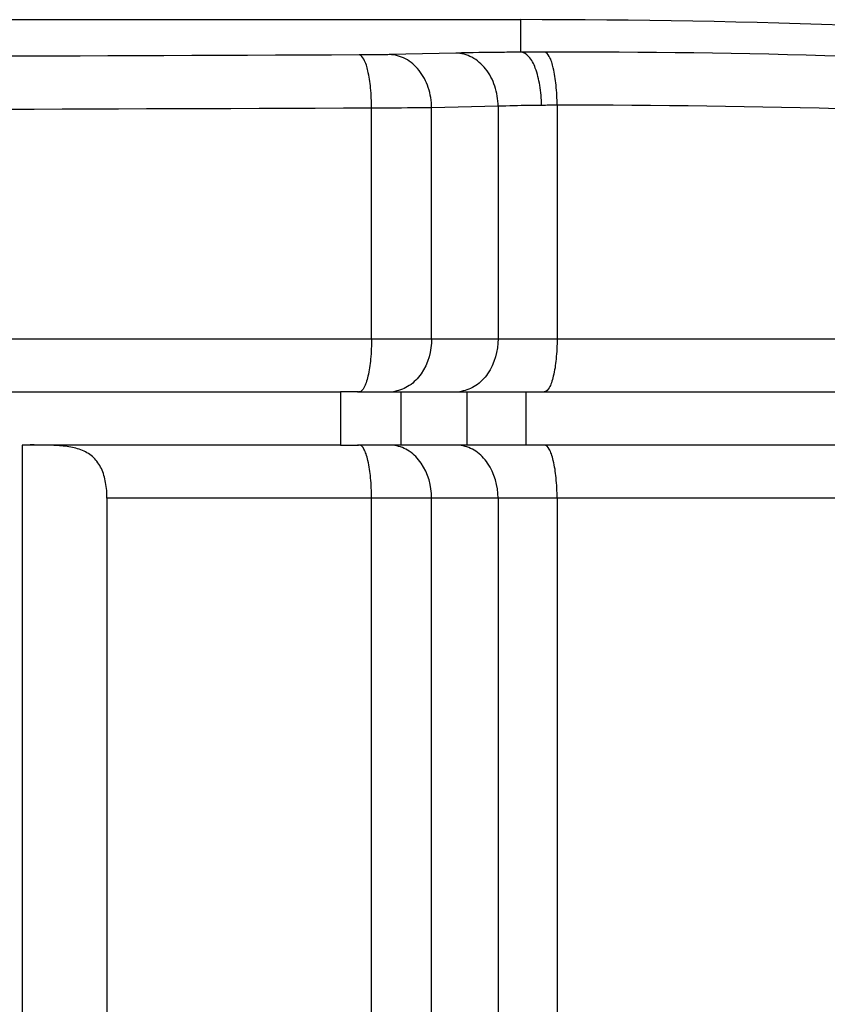
# Model space of a CAD drawing. Units: inches. Extents: x 10 to 214, y 5 to 125.
# Drawn here: x 138 to 153, y 107 to 125 of the extents above; entities that cross this region are included whole.
import ezdxf

# ---------------------------------------------------------------- set-up
doc = ezdxf.new("R2010")
doc.units = ezdxf.units.IN
doc.header["$MEASUREMENT"] = 0
doc.layers.add('_U+590D_U+4F4D_U+6309_U+952E_DXF_CONTINUOUS_LINE', color=7, linetype='Continuous')

# ---------------------------------------------------------------- blocks, each defined once
blk = doc.blocks.new('block 214')
at = {"layer": '_U+590D_U+4F4D_U+6309_U+952E_DXF_CONTINUOUS_LINE', "color": 7, "lineweight": 25, "true_color": 0xffffff}
blk.add_lwpolyline([(399.351, 102.41), (398.102, 102.381)], dxfattribs=at)
blk = doc.blocks.new('block 215')
at = {"layer": '_U+590D_U+4F4D_U+6309_U+952E_DXF_CONTINUOUS_LINE', "color": 7, "lineweight": 25, "true_color": 0xffffff}
blk.add_lwpolyline([(400.148, 101.41), (398.898, 101.381)], dxfattribs=at)
blk = doc.blocks.new('block 216')
at = {"layer": '_U+590D_U+4F4D_U+6309_U+952E_DXF_CONTINUOUS_LINE', "color": 7, "lineweight": 25, "true_color": 0xffffff}
blk.add_lwpolyline([(326.825, 103.039), (400.575, 103.039)], dxfattribs=at)
blk = doc.blocks.new('block 217')
at = {"layer": '_U+590D_U+4F4D_U+6309_U+952E_DXF_CONTINUOUS_LINE', "color": 7, "lineweight": 25, "true_color": 0xffffff}
blk.add_lwpolyline([(300.2, 97.039), (427.2, 97.039)], dxfattribs=at)
blk = doc.blocks.new('block 222')
at = {"layer": '_U+590D_U+4F4D_U+6309_U+952E_DXF_CONTINUOUS_LINE', "color": 7, "lineweight": 25, "true_color": 0xffffff}
blk.add_lwpolyline([(330.216, 96.039), (397.184, 96.039)], dxfattribs=at)
blk = doc.blocks.new('block 223')
at = {"layer": '_U+590D_U+4F4D_U+6309_U+952E_DXF_CONTINUOUS_LINE', "color": 7, "lineweight": 25, "true_color": 0xffffff}
blk.add_lwpolyline([(397.501, 96.039), (398.114, 96.039)], dxfattribs=at)
blk = doc.blocks.new('block 224')
at = {"layer": '_U+590D_U+4F4D_U+6309_U+952E_DXF_CONTINUOUS_LINE', "color": 7, "lineweight": 25, "true_color": 0xffffff}
blk.add_lwpolyline([(398.319, 96.039), (399.351, 96.039)], dxfattribs=at)
blk = doc.blocks.new('block 225')
at = {"layer": '_U+590D_U+4F4D_U+6309_U+952E_DXF_CONTINUOUS_LINE', "color": 7, "lineweight": 25, "true_color": 0xffffff}
blk.add_lwpolyline([(399.564, 96.039), (400.678, 96.039)], dxfattribs=at)
blk = doc.blocks.new('block 226')
at = {"layer": '_U+590D_U+4F4D_U+6309_U+952E_DXF_CONTINUOUS_LINE', "color": 7, "lineweight": 25, "true_color": 0xffffff}
blk.add_lwpolyline([(401.015, 96.039), (426.2, 96.039)], dxfattribs=at)
blk = doc.blocks.new('block 227')
at = {"layer": '_U+590D_U+4F4D_U+6309_U+952E_DXF_CONTINUOUS_LINE', "color": 7, "lineweight": 25, "true_color": 0xffffff}
blk.add_lwpolyline([(400.678, 95.039), (399.564, 95.039)], dxfattribs=at)
blk = doc.blocks.new('block 228')
at = {"layer": '_U+590D_U+4F4D_U+6309_U+952E_DXF_CONTINUOUS_LINE', "color": 7, "lineweight": 25, "true_color": 0xffffff}
blk.add_lwpolyline([(399.351, 95.039), (398.319, 95.039)], dxfattribs=at)
blk = doc.blocks.new('block 229')
at = {"layer": '_U+590D_U+4F4D_U+6309_U+952E_DXF_CONTINUOUS_LINE', "color": 7, "lineweight": 25, "true_color": 0xffffff}
blk.add_lwpolyline([(398.114, 95.039), (397.501, 95.039)], dxfattribs=at)
blk = doc.blocks.new('block 230')
at = {"layer": '_U+590D_U+4F4D_U+6309_U+952E_DXF_CONTINUOUS_LINE', "color": 7, "lineweight": 25, "true_color": 0xffffff}
blk.add_lwpolyline([(397.184, 95.039), (391.2, 95.039)], dxfattribs=at)
blk = doc.blocks.new('block 236')
at = {"layer": '_U+590D_U+4F4D_U+6309_U+952E_DXF_CONTINUOUS_LINE', "color": 7, "lineweight": 25, "true_color": 0xffffff}
blk.add_lwpolyline([(426.074, 95.039), (401.015, 95.039)], dxfattribs=at)
blk = doc.blocks.new('block 252')
at = {"layer": '_U+590D_U+4F4D_U+6309_U+952E_DXF_CONTINUOUS_LINE', "color": 7, "lineweight": 25, "true_color": 0xffffff}
blk.add_lwpolyline([(427.074, 94.039), (392.793, 94.039)], dxfattribs=at)
blk = doc.blocks.new('block 480')
at = {"layer": '_U+590D_U+4F4D_U+6309_U+952E_DXF_CONTINUOUS_LINE', "color": 7, "lineweight": 25, "true_color": 0xffffff}
blk.add_lwpolyline([(391.2, 95.039), (391.2, -8.961)], dxfattribs=at)
blk = doc.blocks.new('block 481')
at = {"layer": '_U+590D_U+4F4D_U+6309_U+952E_DXF_CONTINUOUS_LINE', "color": 7, "lineweight": 25, "true_color": 0xffffff}
blk.add_lwpolyline([(392.793, 94.039), (392.793, -7.961)], dxfattribs=at)
blk = doc.blocks.new('block 482')
at = {"layer": '_U+590D_U+4F4D_U+6309_U+952E_DXF_CONTINUOUS_LINE', "color": 7, "lineweight": 25, "true_color": 0xffffff}
blk.add_lwpolyline([(397.184, 96.039), (397.184, 95.039)], dxfattribs=at)
blk = doc.blocks.new('block 493')
at = {"layer": '_U+590D_U+4F4D_U+6309_U+952E_DXF_CONTINUOUS_LINE', "color": 7, "lineweight": 25, "true_color": 0xffffff}
blk.add_lwpolyline([(397.768, -7.961), (397.768, 94.039)], dxfattribs=at)
blk = doc.blocks.new('block 494')
at = {"layer": '_U+590D_U+4F4D_U+6309_U+952E_DXF_CONTINUOUS_LINE', "color": 7, "lineweight": 25, "true_color": 0xffffff}
blk.add_lwpolyline([(397.768, 97.039), (397.768, 101.375)], dxfattribs=at)
blk = doc.blocks.new('block 495')
at = {"layer": '_U+590D_U+4F4D_U+6309_U+952E_DXF_CONTINUOUS_LINE', "color": 7, "lineweight": 25, "true_color": 0xffffff}
blk.add_lwpolyline([(398.319, 96.039), (398.319, 95.039)], dxfattribs=at)
blk = doc.blocks.new('block 498')
at = {"layer": '_U+590D_U+4F4D_U+6309_U+952E_DXF_CONTINUOUS_LINE', "color": 7, "lineweight": 25, "true_color": 0xffffff}
blk.add_lwpolyline([(398.898, -7.961), (398.898, 94.039)], dxfattribs=at)
blk = doc.blocks.new('block 499')
at = {"layer": '_U+590D_U+4F4D_U+6309_U+952E_DXF_CONTINUOUS_LINE', "color": 7, "lineweight": 25, "true_color": 0xffffff}
blk.add_lwpolyline([(398.898, 97.039), (398.898, 101.381)], dxfattribs=at)
blk = doc.blocks.new('block 501')
at = {"layer": '_U+590D_U+4F4D_U+6309_U+952E_DXF_CONTINUOUS_LINE', "color": 7, "lineweight": 25, "true_color": 0xffffff}
blk.add_lwpolyline([(399.564, 95.039), (399.564, 96.039)], dxfattribs=at)
blk = doc.blocks.new('block 502')
at = {"layer": '_U+590D_U+4F4D_U+6309_U+952E_DXF_CONTINUOUS_LINE', "color": 7, "lineweight": 25, "true_color": 0xffffff}
blk.add_lwpolyline([(400.148, 101.41), (400.148, 97.039)], dxfattribs=at)
blk = doc.blocks.new('block 503')
at = {"layer": '_U+590D_U+4F4D_U+6309_U+952E_DXF_CONTINUOUS_LINE', "color": 7, "lineweight": 25, "true_color": 0xffffff}
blk.add_lwpolyline([(400.148, 94.039), (400.148, -7.961)], dxfattribs=at)
blk = doc.blocks.new('block 505')
at = {"layer": '_U+590D_U+4F4D_U+6309_U+952E_DXF_CONTINUOUS_LINE', "color": 7, "lineweight": 25, "true_color": 0xffffff}
blk.add_lwpolyline([(400.575, 102.427), (400.575, 103.039)], dxfattribs=at)
blk = doc.blocks.new('block 508')
at = {"layer": '_U+590D_U+4F4D_U+6309_U+952E_DXF_CONTINUOUS_LINE', "color": 7, "lineweight": 25, "true_color": 0xffffff}
blk.add_lwpolyline([(400.678, 95.039), (400.678, 96.039)], dxfattribs=at)
blk = doc.blocks.new('block 509')
at = {"layer": '_U+590D_U+4F4D_U+6309_U+952E_DXF_CONTINUOUS_LINE', "color": 7, "lineweight": 25, "true_color": 0xffffff}
blk.add_lwpolyline([(401.257, 101.429), (401.257, 97.039)], dxfattribs=at)
blk = doc.blocks.new('block 510')
at = {"layer": '_U+590D_U+4F4D_U+6309_U+952E_DXF_CONTINUOUS_LINE', "color": 7, "lineweight": 25, "true_color": 0xffffff}
blk.add_lwpolyline([(401.257, 94.039), (401.257, -7.961)], dxfattribs=at)
blk = doc.blocks.new('block 759')
at = {"layer": '_U+590D_U+4F4D_U+6309_U+952E_DXF_CONTINUOUS_LINE', "color": 7, "lineweight": 25, "true_color": 0xffffff}
blk.add_open_spline([(400.678, 96.039), (400.79, 96.039), (400.902, 96.039), (401.015, 96.039)], degree=3, dxfattribs=at)
blk = doc.blocks.new('block 762')
at = {"layer": '_U+590D_U+4F4D_U+6309_U+952E_DXF_CONTINUOUS_LINE', "color": 7, "lineweight": 25, "true_color": 0xffffff}
blk.add_open_spline([(397.184, 95.039), (397.297, 95.039), (397.41, 95.039), (397.524, 95.039)], degree=3, dxfattribs=at)
blk = doc.blocks.new('block 764')
at = {"layer": '_U+590D_U+4F4D_U+6309_U+952E_DXF_CONTINUOUS_LINE', "color": 7, "lineweight": 25, "true_color": 0xffffff}
blk.add_open_spline([(401.257, 101.429), (401.159, 101.429), (401.061, 101.428), (400.964, 101.427)], degree=3, dxfattribs=at)
blk = doc.blocks.new('block 765')
at = {"layer": '_U+590D_U+4F4D_U+6309_U+952E_DXF_CONTINUOUS_LINE', "color": 7, "lineweight": 25, "true_color": 0xffffff}
blk.add_open_spline([(398.102, 96.039), (398.136, 96.039), (398.171, 96.042), (398.206, 96.048)], degree=3, dxfattribs=at)
blk = doc.blocks.new('block 766')
at = {"layer": '_U+590D_U+4F4D_U+6309_U+952E_DXF_CONTINUOUS_LINE', "color": 7, "lineweight": 25, "true_color": 0xffffff}
blk.add_open_spline([(399.351, 96.039), (399.386, 96.039), (399.421, 96.042), (399.455, 96.048)], degree=3, dxfattribs=at)
blk = doc.blocks.new('block 767')
at = {"layer": '_U+590D_U+4F4D_U+6309_U+952E_DXF_CONTINUOUS_LINE', "color": 7, "lineweight": 25, "true_color": 0xffffff}
blk.add_open_spline([(398.206, 95.03), (398.171, 95.036), (398.136, 95.039), (398.102, 95.039)], degree=3, dxfattribs=at)
blk = doc.blocks.new('block 768')
at = {"layer": '_U+590D_U+4F4D_U+6309_U+952E_DXF_CONTINUOUS_LINE', "color": 7, "lineweight": 25, "true_color": 0xffffff}
blk.add_open_spline([(399.455, 95.03), (399.421, 95.036), (399.386, 95.039), (399.351, 95.039)], degree=3, dxfattribs=at)
blk = doc.blocks.new('block 769')
at = {"layer": '_U+590D_U+4F4D_U+6309_U+952E_DXF_CONTINUOUS_LINE', "color": 7, "lineweight": 25, "true_color": 0xffffff}
blk.add_open_spline([(401.015, 95.039), (400.902, 95.039), (400.79, 95.039), (400.678, 95.039)], degree=3, dxfattribs=at)
blk = doc.blocks.new('block 770')
at = {"layer": '_U+590D_U+4F4D_U+6309_U+952E_DXF_CONTINUOUS_LINE', "color": 7, "lineweight": 25, "true_color": 0xffffff}
blk.add_open_spline([(397.524, 96.039), (397.41, 96.039), (397.297, 96.039), (397.184, 96.039)], degree=3, dxfattribs=at)
blk = doc.blocks.new('block 771')
at = {"layer": '_U+590D_U+4F4D_U+6309_U+952E_DXF_CONTINUOUS_LINE', "color": 7, "lineweight": 25, "true_color": 0xffffff}
blk.add_open_spline([(401.017, 102.429), (400.87, 102.428), (400.722, 102.428), (400.575, 102.427)], degree=3, dxfattribs=at)
blk = doc.blocks.new('block 777')
at = {"layer": '_U+590D_U+4F4D_U+6309_U+952E_DXF_CONTINUOUS_LINE', "color": 7, "lineweight": 25, "true_color": 0xffffff}
blk.add_open_spline([(423.72, 100.088), (416.267, 100.995), (408.765, 101.442), (401.257, 101.429)], degree=3, dxfattribs=at)
blk = doc.blocks.new('block 778')
at = {"layer": '_U+590D_U+4F4D_U+6309_U+952E_DXF_CONTINUOUS_LINE', "color": 7, "lineweight": 25, "true_color": 0xffffff}
blk.add_open_spline([(423.461, 101.079), (416.015, 101.991), (408.519, 102.442), (401.017, 102.429)], degree=3, dxfattribs=at)
blk = doc.blocks.new('block 779')
at = {"layer": '_U+590D_U+4F4D_U+6309_U+952E_DXF_CONTINUOUS_LINE', "color": 7, "lineweight": 25, "true_color": 0xffffff}
blk.add_open_spline([(426.345, 101.166), (417.811, 102.413), (409.199, 103.039), (400.575, 103.039)], degree=3, dxfattribs=at)
blk = doc.blocks.new('block 831')
at = {"layer": '_U+590D_U+4F4D_U+6309_U+952E_DXF_CONTINUOUS_LINE', "color": 7, "lineweight": 25, "true_color": 0xffffff}
blk.add_open_spline([(399.351, 96.039), (399.422, 96.039), (399.493, 96.039), (399.564, 96.039)], degree=3, dxfattribs=at)
blk = doc.blocks.new('block 832')
at = {"layer": '_U+590D_U+4F4D_U+6309_U+952E_DXF_CONTINUOUS_LINE', "color": 7, "lineweight": 25, "true_color": 0xffffff}
blk.add_open_spline([(399.564, 95.039), (399.493, 95.039), (399.422, 95.039), (399.351, 95.039)], degree=3, dxfattribs=at)
blk = doc.blocks.new('block 842')
at = {"layer": '_U+590D_U+4F4D_U+6309_U+952E_DXF_CONTINUOUS_LINE', "color": 7, "lineweight": 25, "true_color": 0xffffff}
blk.add_lwpolyline([(398.319, 95.039), (398.108, 95.039)], dxfattribs=at)
blk = doc.blocks.new('block 843')
at = {"layer": '_U+590D_U+4F4D_U+6309_U+952E_DXF_CONTINUOUS_LINE', "color": 7, "lineweight": 25, "true_color": 0xffffff}
blk.add_lwpolyline([(398.108, 95.039), (398.08, 95.039)], dxfattribs=at)
blk = doc.blocks.new('block 844')
at = {"layer": '_U+590D_U+4F4D_U+6309_U+952E_DXF_CONTINUOUS_LINE', "color": 7, "lineweight": 25, "true_color": 0xffffff}
blk.add_lwpolyline([(398.08, 96.039), (398.294, 96.039)], dxfattribs=at)
blk = doc.blocks.new('block 845')
at = {"layer": '_U+590D_U+4F4D_U+6309_U+952E_DXF_CONTINUOUS_LINE', "color": 7, "lineweight": 25, "true_color": 0xffffff}
blk.add_lwpolyline([(398.294, 96.039), (398.319, 96.039)], dxfattribs=at)
blk = doc.blocks.new('block 905')
at = {"layer": '_U+590D_U+4F4D_U+6309_U+952E_DXF_CONTINUOUS_LINE', "color": 7, "lineweight": 25, "true_color": 0xffffff}
blk.add_open_spline([(397.768, 101.375), (392.129, 101.352), (386.491, 101.335), (380.852, 101.323), (363.778, 101.288), (346.705, 101.304), (329.632, 101.375)], degree=3, knots=[0, 0, 0, 0, 1, 1, 1, 2, 2, 2, 2], dxfattribs=at)
blk = doc.blocks.new('block 908')
at = {"layer": '_U+590D_U+4F4D_U+6309_U+952E_DXF_CONTINUOUS_LINE', "color": 7, "lineweight": 25, "true_color": 0xffffff}
blk.add_open_spline([(400.575, 102.427), (400.458, 102.426), (400.342, 102.425), (400.225, 102.424), (399.934, 102.421), (399.642, 102.417), (399.351, 102.41)], degree=3, knots=[0, 0, 0, 0, 1, 1, 1, 2, 2, 2, 2], dxfattribs=at)
blk = doc.blocks.new('block 909')
at = {"layer": '_U+590D_U+4F4D_U+6309_U+952E_DXF_CONTINUOUS_LINE', "color": 7, "lineweight": 25, "true_color": 0xffffff}
blk.add_open_spline([(398.102, 102.381), (398.063, 102.38), (398.025, 102.38), (397.986, 102.379), (397.837, 102.377), (397.687, 102.375), (397.537, 102.375)], degree=3, knots=[0, 0, 0, 0, 1, 1, 1, 2, 2, 2, 2], dxfattribs=at)
blk = doc.blocks.new('block 910')
at = {"layer": '_U+590D_U+4F4D_U+6309_U+952E_DXF_CONTINUOUS_LINE', "color": 7, "lineweight": 25, "true_color": 0xffffff}
blk.add_open_spline([(397.537, 102.375), (391.936, 102.352), (386.336, 102.334), (380.735, 102.323), (363.778, 102.288), (346.82, 102.304), (329.863, 102.375)], degree=3, knots=[0, 0, 0, 0, 1, 1, 1, 2, 2, 2, 2], dxfattribs=at)
blk = doc.blocks.new('block 955')
at = {"layer": '_U+590D_U+4F4D_U+6309_U+952E_DXF_CONTINUOUS_LINE', "color": 7, "lineweight": 25, "true_color": 0xffffff}
blk.add_open_spline([(401.257, 101.429), (401.257, 101.555), (401.251, 101.681), (401.238, 101.807), (401.227, 101.916), (401.209, 102.026), (401.186, 102.13), (401.17, 102.203), (401.151, 102.274), (401.109, 102.348), (401.086, 102.386), (401.058, 102.426), (401.017, 102.429)], degree=3, knots=[0, 0, 0, 0, 1, 1, 1, 2, 2, 2, 3, 3, 3, 4, 4, 4, 4], dxfattribs=at)
blk = doc.blocks.new('block 956')
at = {"layer": '_U+590D_U+4F4D_U+6309_U+952E_DXF_CONTINUOUS_LINE', "color": 7, "lineweight": 25, "true_color": 0xffffff}
blk.add_open_spline([(400.964, 101.427), (400.963, 101.554), (400.954, 101.681), (400.932, 101.806), (400.914, 101.916), (400.887, 102.024), (400.848, 102.128), (400.818, 102.207), (400.783, 102.283), (400.722, 102.346), (400.682, 102.388), (400.631, 102.424), (400.575, 102.427)], degree=3, knots=[0, 0, 0, 0, 1, 1, 1, 2, 2, 2, 3, 3, 3, 4, 4, 4, 4], dxfattribs=at)
blk = doc.blocks.new('block 957')
at = {"layer": '_U+590D_U+4F4D_U+6309_U+952E_DXF_CONTINUOUS_LINE', "color": 7, "lineweight": 25, "true_color": 0xffffff}
blk.add_open_spline([(400.148, 101.41), (400.147, 101.539), (400.126, 101.668), (400.085, 101.79), (400.046, 101.907), (399.988, 102.017), (399.912, 102.114), (399.841, 102.202), (399.754, 102.278), (399.654, 102.331), (399.561, 102.38), (399.455, 102.409), (399.351, 102.41)], degree=3, knots=[0, 0, 0, 0, 1, 1, 1, 2, 2, 2, 3, 3, 3, 4, 4, 4, 4], dxfattribs=at)
blk = doc.blocks.new('block 959')
at = {"layer": '_U+590D_U+4F4D_U+6309_U+952E_DXF_CONTINUOUS_LINE', "color": 7, "lineweight": 25, "true_color": 0xffffff}
blk.add_open_spline([(398.898, 101.381), (398.897, 101.51), (398.877, 101.639), (398.835, 101.762), (398.796, 101.878), (398.739, 101.989), (398.662, 102.085), (398.592, 102.173), (398.505, 102.249), (398.405, 102.302), (398.311, 102.351), (398.206, 102.38), (398.102, 102.381)], degree=3, knots=[0, 0, 0, 0, 1, 1, 1, 2, 2, 2, 3, 3, 3, 4, 4, 4, 4], dxfattribs=at)
blk = doc.blocks.new('block 960')
at = {"layer": '_U+590D_U+4F4D_U+6309_U+952E_DXF_CONTINUOUS_LINE', "color": 7, "lineweight": 25, "true_color": 0xffffff}
blk.add_open_spline([(397.768, 101.375), (397.768, 101.501), (397.763, 101.627), (397.75, 101.754), (397.738, 101.863), (397.721, 101.972), (397.699, 102.076), (397.683, 102.149), (397.665, 102.22), (397.624, 102.294), (397.603, 102.332), (397.576, 102.372), (397.537, 102.375)], degree=3, knots=[0, 0, 0, 0, 1, 1, 1, 2, 2, 2, 3, 3, 3, 4, 4, 4, 4], dxfattribs=at)
blk = doc.blocks.new('block 985')
at = {"layer": '_U+590D_U+4F4D_U+6309_U+952E_DXF_CONTINUOUS_LINE', "color": 7, "lineweight": 25, "true_color": 0xffffff}
blk.add_open_spline([(397.768, 97.039), (397.768, 96.911), (397.763, 96.783), (397.751, 96.656), (397.741, 96.547), (397.726, 96.439), (397.7, 96.332), (397.69, 96.29), (397.679, 96.247), (397.665, 96.208), (397.655, 96.176), (397.643, 96.147), (397.625, 96.115), (397.605, 96.078), (397.576, 96.039), (397.537, 96.039)], degree=3, knots=[0, 0, 0, 0, 1, 1, 1, 2, 2, 2, 3, 3, 3, 4, 4, 4, 5, 5, 5, 5], dxfattribs=at)
blk = doc.blocks.new('block 986')
at = {"layer": '_U+590D_U+4F4D_U+6309_U+952E_DXF_CONTINUOUS_LINE', "color": 7, "lineweight": 25, "true_color": 0xffffff}
blk.add_open_spline([(398.898, 97.039), (398.898, 96.809), (398.833, 96.57), (398.701, 96.38), (398.64, 96.293), (398.566, 96.216), (398.478, 96.157), (398.396, 96.103), (398.302, 96.064), (398.206, 96.048)], degree=3, knots=[0, 0, 0, 0, 1, 1, 1, 2, 2, 2, 3, 3, 3, 3], dxfattribs=at)
blk = doc.blocks.new('block 987')
at = {"layer": '_U+590D_U+4F4D_U+6309_U+952E_DXF_CONTINUOUS_LINE', "color": 7, "lineweight": 25, "true_color": 0xffffff}
blk.add_open_spline([(400.148, 97.039), (400.148, 96.809), (400.082, 96.57), (399.95, 96.38), (399.89, 96.293), (399.815, 96.216), (399.727, 96.157), (399.645, 96.103), (399.551, 96.064), (399.455, 96.048)], degree=3, knots=[0, 0, 0, 0, 1, 1, 1, 2, 2, 2, 3, 3, 3, 3], dxfattribs=at)
blk = doc.blocks.new('block 988')
at = {"layer": '_U+590D_U+4F4D_U+6309_U+952E_DXF_CONTINUOUS_LINE', "color": 7, "lineweight": 25, "true_color": 0xffffff}
blk.add_open_spline([(401.257, 97.039), (401.257, 96.911), (401.251, 96.783), (401.238, 96.656), (401.228, 96.547), (401.212, 96.439), (401.186, 96.332), (401.175, 96.29), (401.163, 96.247), (401.149, 96.208), (401.138, 96.176), (401.126, 96.146), (401.107, 96.115), (401.085, 96.078), (401.055, 96.039), (401.015, 96.039)], degree=3, knots=[0, 0, 0, 0, 1, 1, 1, 2, 2, 2, 3, 3, 3, 4, 4, 4, 5, 5, 5, 5], dxfattribs=at)
blk = doc.blocks.new('block 990')
at = {"layer": '_U+590D_U+4F4D_U+6309_U+952E_DXF_CONTINUOUS_LINE', "color": 7, "lineweight": 25, "true_color": 0xffffff}
blk.add_open_spline([(397.768, 94.039), (397.768, 94.167), (397.763, 94.295), (397.751, 94.422), (397.741, 94.53), (397.726, 94.639), (397.7, 94.746), (397.69, 94.788), (397.679, 94.83), (397.665, 94.87), (397.655, 94.901), (397.643, 94.931), (397.625, 94.963), (397.605, 94.999), (397.576, 95.039), (397.537, 95.039)], degree=3, knots=[0, 0, 0, 0, 1, 1, 1, 2, 2, 2, 3, 3, 3, 4, 4, 4, 5, 5, 5, 5], dxfattribs=at)
blk = doc.blocks.new('block 991')
at = {"layer": '_U+590D_U+4F4D_U+6309_U+952E_DXF_CONTINUOUS_LINE', "color": 7, "lineweight": 25, "true_color": 0xffffff}
blk.add_open_spline([(398.898, 94.039), (398.898, 94.268), (398.833, 94.508), (398.701, 94.698), (398.64, 94.785), (398.566, 94.862), (398.478, 94.921), (398.396, 94.975), (398.302, 95.014), (398.206, 95.03)], degree=3, knots=[0, 0, 0, 0, 1, 1, 1, 2, 2, 2, 3, 3, 3, 3], dxfattribs=at)
blk = doc.blocks.new('block 992')
at = {"layer": '_U+590D_U+4F4D_U+6309_U+952E_DXF_CONTINUOUS_LINE', "color": 7, "lineweight": 25, "true_color": 0xffffff}
blk.add_open_spline([(400.148, 94.039), (400.148, 94.268), (400.082, 94.508), (399.95, 94.698), (399.89, 94.785), (399.815, 94.862), (399.727, 94.921), (399.645, 94.975), (399.551, 95.014), (399.455, 95.03)], degree=3, knots=[0, 0, 0, 0, 1, 1, 1, 2, 2, 2, 3, 3, 3, 3], dxfattribs=at)
blk = doc.blocks.new('block 993')
at = {"layer": '_U+590D_U+4F4D_U+6309_U+952E_DXF_CONTINUOUS_LINE', "color": 7, "lineweight": 25, "true_color": 0xffffff}
blk.add_open_spline([(401.257, 94.039), (401.257, 94.167), (401.251, 94.295), (401.238, 94.422), (401.228, 94.531), (401.212, 94.639), (401.186, 94.746), (401.175, 94.788), (401.163, 94.83), (401.149, 94.87), (401.138, 94.902), (401.126, 94.931), (401.107, 94.963), (401.085, 95), (401.055, 95.039), (401.015, 95.039)], degree=3, knots=[0, 0, 0, 0, 1, 1, 1, 2, 2, 2, 3, 3, 3, 4, 4, 4, 5, 5, 5, 5], dxfattribs=at)
blk = doc.blocks.new('block 1018')
at = {"layer": '_U+590D_U+4F4D_U+6309_U+952E_DXF_CONTINUOUS_LINE', "color": 7, "lineweight": 25, "true_color": 0xffffff}
blk.add_open_spline([(398.898, 101.381), (398.822, 101.381), (398.745, 101.38), (398.668, 101.379), (398.368, 101.377), (398.068, 101.376), (397.768, 101.375)], degree=3, knots=[0, 0, 0, 0, 1, 1, 1, 2, 2, 2, 2], dxfattribs=at)
blk = doc.blocks.new('block 1022')
at = {"layer": '_U+590D_U+4F4D_U+6309_U+952E_DXF_CONTINUOUS_LINE', "color": 7, "lineweight": 25, "true_color": 0xffffff}
blk.add_open_spline([(400.964, 101.427), (400.886, 101.426), (400.808, 101.425), (400.73, 101.424), (400.536, 101.421), (400.342, 101.417), (400.148, 101.41)], degree=3, knots=[0, 0, 0, 0, 1, 1, 1, 2, 2, 2, 2], dxfattribs=at)
blk = doc.blocks.new('block 1037')
at = {"layer": '_U+590D_U+4F4D_U+6309_U+952E_DXF_CONTINUOUS_LINE', "color": 7, "lineweight": 25, "true_color": 0xffffff}
blk.add_open_spline([(392.793, 94.039), (392.793, 94.137), (392.786, 94.236), (392.768, 94.333), (392.752, 94.424), (392.727, 94.514), (392.687, 94.597), (392.651, 94.673), (392.603, 94.745), (392.542, 94.803), (392.482, 94.86), (392.41, 94.904), (392.333, 94.936), (392.252, 94.971), (392.165, 94.991), (392.078, 95.005), (391.984, 95.02), (391.889, 95.028), (391.794, 95.032), (391.596, 95.042), (391.398, 95.039), (391.2, 95.039)], degree=3, knots=[0, 0, 0, 0, 1, 1, 1, 2, 2, 2, 3, 3, 3, 4, 4, 4, 5, 5, 5, 6, 6, 6, 7, 7, 7, 7], dxfattribs=at)

msp = doc.modelspace()

# ---------------------------------------------------------------- block references
at = {"layer": '_U+590D_U+4F4D_U+6309_U+952E_DXF_CONTINUOUS_LINE'}
for name in ['block 216', 'block 505', 'block 779', 'block 778', 'block 910', 'block 909', 'block 960', 'block 214', 'block 959', 'block 908', 'block 957', 'block 771', 'block 956', 'block 955', 'block 905', 'block 1018', 'block 494', 'block 215', 'block 499', 'block 1022', 'block 502', 'block 764', 'block 777', 'block 509', 'block 217', 'block 985', 'block 986', 'block 987', 'block 988', 'block 222', 'block 770', 'block 482', 'block 223', 'block 844', 'block 765', 'block 845', 'block 224', 'block 495', 'block 766', 'block 831', 'block 225', 'block 501', 'block 508', 'block 759', 'block 226', 'block 1037', 'block 230', 'block 480', 'block 762', 'block 229', 'block 990', 'block 843', 'block 767', 'block 842', 'block 991', 'block 228', 'block 832', 'block 768', 'block 992', 'block 227', 'block 769', 'block 236', 'block 993', 'block 252', 'block 481', 'block 493', 'block 498', 'block 503', 'block 510']:
    msp.add_blockref(name, (-253.2, 22.386), dxfattribs=at)

doc.saveas('drawing.dxf')
